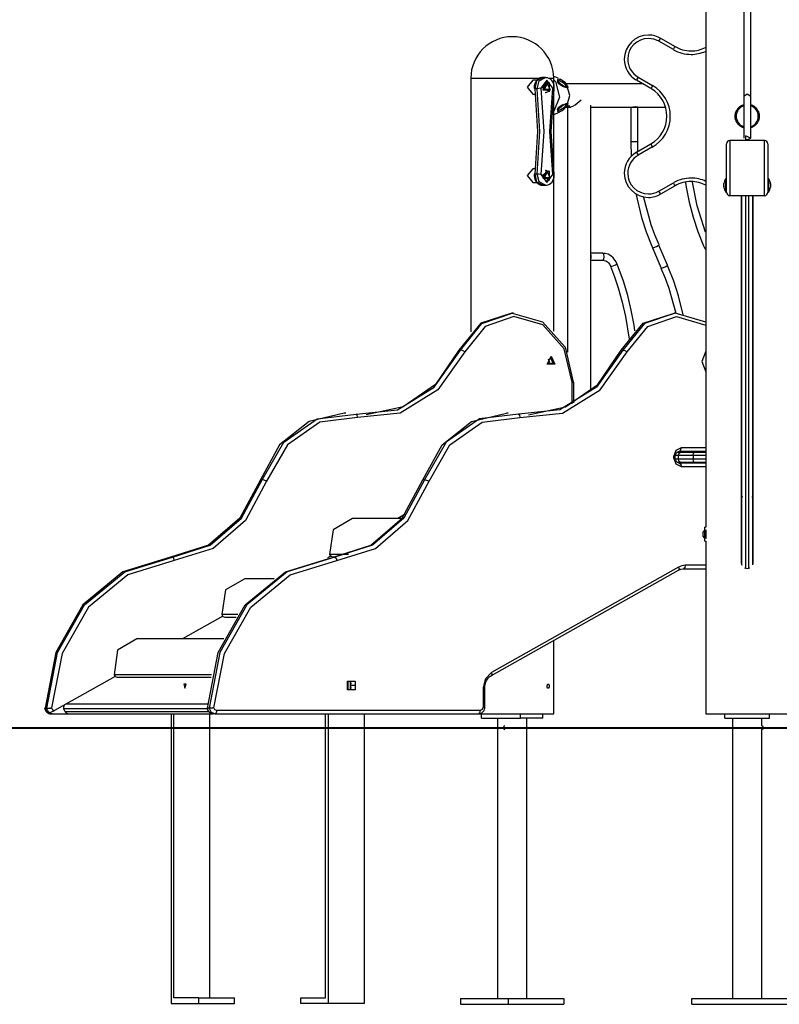
# Model space of a CAD drawing. Units: inches. Extents: x 70 to 140, y 92 to 194.
# Drawn here: x 84 to 95, y 172 to 186 of the extents above; entities that cross this region are included whole.
import ezdxf

# ---------------------------------------------------------------- set-up
doc = ezdxf.new("R2010")
doc.units = ezdxf.units.IN
doc.header["$MEASUREMENT"] = 0
doc.layers.add('Ebene 1', color=7, linetype='Continuous')

# ---------------------------------------------------------------- blocks, each defined once
blk = doc.blocks.new('block 2')
at = {"layer": 'Ebene 1', "color": 179, "lineweight": 25, "true_color": 0x1a171b}
for points in [[(94.672, 192.757), (94.672, 190.092), (94.672, 187.589), (94.672, 185.276)], [(94.773, 185.276), (94.773, 187.589), (94.773, 190.092), (94.773, 192.757)], [(94.122, 191.186), (94.122, 179.036)], [(93.443, 186.071), (93.461, 186.101), (93.469, 186.114)], [(93.469, 186.114), (93.679, 185.993)], [(93.654, 185.95), (93.443, 186.071)], [(93.654, 185.95), (93.671, 185.98), (93.679, 185.993)], [(91.768, 185.544), (91.759, 185.545), (91.751, 185.545), (91.728, 185.54), (91.707, 185.529), (91.688, 185.515), (91.672, 185.498), (91.658, 185.477), (91.648, 185.454), (91.642, 185.428), (91.641, 185.402), (91.641, 185.394), (91.642, 185.385)], [(91.768, 185.546), (91.675, 185.497), (91.648, 185.384)], [(91.683, 185.384), (91.71, 185.497), (91.802, 185.546)], [(91.802, 185.546), (91.768, 185.546)], [(91.928, 185.385), (91.929, 185.409), (91.927, 185.432), (91.92, 185.458), (91.909, 185.482), (91.893, 185.504), (91.874, 185.521), (91.855, 185.534), (91.833, 185.542), (91.818, 185.544), (91.802, 185.544)], [(91.988, 185.536), (91.94, 185.556), (91.918, 185.562)], [(93.143, 185.551), (93.126, 185.521), (93.119, 185.508)], [(93.143, 185.551), (93.354, 185.43)], [(90.722, 185.536), (90.722, 184.469)], [(90.722, 185.536), (90.803, 185.536), (91.023, 185.536)], [(91.023, 185.536), (91.39, 185.536), (91.732, 185.536)], [(91.622, 185.506), (91.536, 185.406), (91.622, 185.306)], [(91.681, 185.506), (91.622, 185.506)], [(91.908, 185.391), (91.822, 185.506), (91.737, 185.391)], [(91.753, 185.406), (91.857, 185.475), (91.857, 185.337), (91.753, 185.406)], [(91.82, 185.479), (91.765, 185.37), (91.874, 185.37), (91.82, 185.479)], [(91.829, 185.461), (91.788, 185.378), (91.871, 185.378), (91.829, 185.461)], [(91.804, 185.481), (91.801, 185.481), (91.797, 185.481)], [(91.826, 185.478), (91.804, 185.481)], [(91.81, 185.485), (91.819, 185.482), (91.828, 185.478)], [(91.847, 185.536), (91.903, 185.536), (91.922, 185.536)], [(91.922, 181.876), (91.922, 185.536)], [(91.922, 185.515), (91.934, 185.502), (91.946, 185.487)], [(91.946, 185.487), (92.004, 185.264), (91.922, 185.057)], [(91.978, 185.478), (91.979, 185.476), (91.98, 185.474), (91.984, 185.469), (91.989, 185.464), (91.994, 185.46), (91.999, 185.456), (92.008, 185.449), (92.017, 185.443), (92.03, 185.435), (92.041, 185.427), (92.051, 185.422), (92.059, 185.417), (92.067, 185.414), (92.074, 185.412), (92.077, 185.411), (92.08, 185.411), (92.083, 185.411), (92.086, 185.411), (92.091, 185.412), (92.095, 185.415), (92.098, 185.418), (92.099, 185.423), (92.099, 185.426), (92.098, 185.43), (92.097, 185.433), (92.094, 185.437), (92.091, 185.442), (92.087, 185.446), (92.083, 185.45), (92.078, 185.454), (92.072, 185.459), (92.067, 185.463), (92.062, 185.466), (92.058, 185.469), (92.048, 185.475), (92.038, 185.481), (92.034, 185.484), (92.029, 185.486), (92.025, 185.489), (92.02, 185.491), (92.012, 185.495), (92.005, 185.498), (91.997, 185.5), (91.991, 185.502), (91.985, 185.501), (91.98, 185.499), (91.977, 185.496), (91.975, 185.492), (91.975, 185.49), (91.975, 185.486), (91.976, 185.482), (91.978, 185.478)], [(91.984, 185.492), (91.98, 185.508), (91.983, 185.518), (91.986, 185.521), (91.988, 185.523), (91.991, 185.524), (91.993, 185.525), (91.999, 185.525), (92.005, 185.524), (92.013, 185.522), (92.021, 185.518), (92.03, 185.513), (92.04, 185.506), (92.051, 185.498), (92.063, 185.488), (92.069, 185.482), (92.076, 185.476), (92.082, 185.47), (92.089, 185.463), (92.095, 185.456), (92.101, 185.45), (92.106, 185.443), (92.111, 185.436), (92.112, 185.435), (92.113, 185.433), (92.117, 185.427), (92.121, 185.42), (92.123, 185.415), (92.125, 185.41), (92.125, 185.407), (92.125, 185.403), (92.124, 185.401), (92.123, 185.4), (92.119, 185.398), (92.113, 185.399), (92.107, 185.4), (92.099, 185.404), (92.093, 185.407), (92.086, 185.411), (92.083, 185.413), (92.079, 185.415), (92.068, 185.422), (92.057, 185.43), (92.05, 185.435), (92.043, 185.44), (92.035, 185.446), (92.026, 185.452), (92.017, 185.459), (92.007, 185.467), (91.996, 185.477), (91.987, 185.488), (91.986, 185.49), (91.984, 185.492)], [(92.045, 185.501), (92.018, 185.52)], [(92.116, 185.43), (92.086, 185.472), (92.045, 185.501)], [(93.209, 185.454), (93.012, 185.454), (92.749, 185.454), (92.494, 185.454), (92.088, 185.454)], [(92.11, 185.135), (92.156, 185.286), (92.11, 185.437)], [(93.329, 185.387), (93.119, 185.508)], [(93.354, 185.43), (93.336, 185.399), (93.329, 185.387)], [(91.622, 185.306), (91.658, 185.306)], [(91.648, 185.384), (91.644, 185.385), (91.642, 185.385)], [(91.683, 185.384), (91.648, 185.384)], [(91.648, 185.384), (91.689, 184.766), (91.648, 184.148)], [(91.737, 185.391), (91.707, 185.386), (91.683, 185.384)], [(91.683, 184.148), (91.724, 184.766), (91.683, 185.384)], [(91.737, 185.391), (91.779, 184.766), (91.737, 184.142)], [(91.798, 185.331), (91.801, 185.331), (91.804, 185.331)], [(91.804, 185.331), (91.826, 185.334)], [(91.828, 185.334), (91.819, 185.33), (91.81, 185.327)], [(91.908, 184.142), (91.866, 184.766), (91.908, 185.391)], [(91.922, 185.384), (91.88, 184.766), (91.922, 184.148)], [(91.928, 185.385), (91.922, 185.387), (91.908, 185.391)], [(94.672, 185.276), (94.723, 185.31), (94.773, 185.276)], [(94.672, 185.276), (94.672, 184.67)], [(94.773, 184.67), (94.773, 185.276)], [(91.923, 185.011), (91.938, 185.016), (91.994, 185.038), (92.044, 185.069), (92.073, 185.095), (92.099, 185.125)], [(91.99, 185.088), (91.999, 185.097), (92.008, 185.105), (92.02, 185.115), (92.033, 185.124), (92.041, 185.131), (92.05, 185.137), (92.055, 185.14), (92.061, 185.144), (92.072, 185.152), (92.083, 185.159), (92.093, 185.164), (92.101, 185.169), (92.109, 185.172), (92.115, 185.174), (92.12, 185.173), (92.124, 185.171), (92.125, 185.169), (92.125, 185.166), (92.125, 185.163), (92.124, 185.159), (92.122, 185.153), (92.119, 185.148), (92.114, 185.141), (92.109, 185.134), (92.104, 185.126), (92.097, 185.119), (92.091, 185.111), (92.084, 185.104), (92.078, 185.098), (92.071, 185.091), (92.064, 185.086), (92.058, 185.08), (92.047, 185.071), (92.036, 185.063), (92.026, 185.057), (92.017, 185.052), (92.012, 185.05), (92.007, 185.048), (92.005, 185.048), (92.002, 185.047), (91.996, 185.047), (91.99, 185.048), (91.988, 185.049), (91.985, 185.05), (91.983, 185.053), (91.981, 185.056), (91.98, 185.058), (91.98, 185.061), (91.979, 185.064), (91.98, 185.067), (91.981, 185.072), (91.983, 185.077), (91.986, 185.083), (91.99, 185.088)], [(92.064, 185.156), (92.062, 185.155), (92.053, 185.151), (92.044, 185.145), (92.032, 185.138), (92.02, 185.13), (92.011, 185.125), (92.003, 185.119), (91.997, 185.115), (91.992, 185.111), (91.987, 185.106), (91.982, 185.101)], [(91.984, 185.071), (91.989, 185.071), (91.996, 185.072), (92.003, 185.074), (92.01, 185.077), (92.018, 185.081), (92.023, 185.083), (92.027, 185.086), (92.032, 185.088), (92.036, 185.09), (92.046, 185.096), (92.056, 185.102), (92.066, 185.109), (92.076, 185.117), (92.081, 185.12), (92.086, 185.124), (92.09, 185.129), (92.093, 185.133), (92.096, 185.137), (92.098, 185.141), (92.099, 185.145), (92.099, 185.148), (92.099, 185.151), (92.098, 185.154), (92.097, 185.155), (92.096, 185.157), (92.09, 185.16)], [(92.088, 185.118), (92.168, 185.118)], [(92.099, 185.125), (92.105, 185.13), (92.11, 185.136)], [(92.121, 185.145), (92.122, 185.137), (92.129, 185.123), (92.146, 185.118), (92.17, 185.121), (92.2, 185.133), (92.232, 185.151), (92.264, 185.174), (92.322, 185.224)], [(92.121, 185.145), (92.121, 181.569)], [(92.141, 185.146), (92.144, 185.126), (92.155, 185.119)], [(92.458, 181.008), (92.458, 185.144)], [(92.466, 185.118), (92.494, 185.118), (92.749, 185.118), (93.012, 185.118), (93.068, 185.118)], [(93.038, 185.118), (93.038, 184.622)], [(93.045, 185.118), (93.057, 185.119), (93.072, 185.122), (93.089, 185.124), (93.106, 185.125), (93.121, 185.124), (93.132, 185.122), (93.138, 185.118)], [(93.045, 185.118), (93.102, 185.118), (93.138, 185.118)], [(93.137, 185.118), (93.437, 185.118), (93.532, 185.118)], [(93.138, 184.622), (93.138, 185.118)], [(94.672, 184.819), (94.671, 184.819), (94.669, 184.819), (94.667, 184.82), (94.665, 184.821), (94.663, 184.821), (94.659, 184.823), (94.655, 184.824), (94.647, 184.828), (94.64, 184.832), (94.632, 184.836), (94.625, 184.841), (94.622, 184.843), (94.618, 184.846), (94.616, 184.847), (94.615, 184.848), (94.613, 184.85), (94.611, 184.851), (94.605, 184.856), (94.599, 184.862), (94.593, 184.868), (94.587, 184.875), (94.582, 184.882), (94.577, 184.889), (94.576, 184.891), (94.575, 184.892), (94.574, 184.894), (94.572, 184.896), (94.57, 184.9), (94.568, 184.903), (94.564, 184.911), (94.561, 184.919), (94.558, 184.927), (94.555, 184.935), (94.554, 184.939), (94.553, 184.943), (94.552, 184.945), (94.552, 184.948), (94.551, 184.95), (94.551, 184.952), (94.549, 184.96), (94.548, 184.969), (94.548, 184.977), (94.548, 184.986), (94.548, 184.99), (94.548, 184.995), (94.548, 184.999), (94.548, 185.003), (94.549, 185.012), (94.551, 185.02), (94.553, 185.029), (94.555, 185.037), (94.558, 185.045), (94.561, 185.053), (94.563, 185.057), (94.564, 185.061), (94.566, 185.065), (94.568, 185.069), (94.573, 185.076), (94.577, 185.083), (94.582, 185.09), (94.587, 185.097), (94.59, 185.1), (94.593, 185.104), (94.594, 185.105), (94.596, 185.107), (94.597, 185.108), (94.599, 185.11), (94.605, 185.116), (94.611, 185.121), (94.618, 185.127), (94.625, 185.131), (94.632, 185.136), (94.64, 185.14), (94.642, 185.141), (94.643, 185.142), (94.645, 185.143), (94.647, 185.144), (94.651, 185.146), (94.655, 185.148), (94.663, 185.151), (94.671, 185.153), (94.672, 185.154)], [(94.773, 185.154), (94.773, 185.153), (94.781, 185.151), (94.79, 185.148), (94.797, 185.144), (94.805, 185.14), (94.807, 185.139), (94.809, 185.138), (94.811, 185.137), (94.812, 185.136), (94.816, 185.134), (94.82, 185.131), (94.827, 185.127), (94.833, 185.121), (94.84, 185.116), (94.846, 185.11), (94.849, 185.107), (94.852, 185.104), (94.855, 185.101), (94.858, 185.097), (94.863, 185.09), (94.868, 185.083), (94.872, 185.076), (94.877, 185.069), (94.881, 185.061), (94.884, 185.053), (94.887, 185.045), (94.89, 185.037), (94.892, 185.029), (94.894, 185.02), (94.895, 185.012), (94.897, 185.004), (94.897, 185.001), (94.897, 184.999), (94.897, 184.997), (94.897, 184.995), (94.897, 184.99), (94.897, 184.986), (94.897, 184.977), (94.897, 184.969), (94.895, 184.96), (94.894, 184.952), (94.893, 184.948), (94.892, 184.943), (94.891, 184.939), (94.89, 184.935), (94.887, 184.927), (94.884, 184.919), (94.881, 184.911), (94.877, 184.903), (94.872, 184.896), (94.868, 184.889), (94.867, 184.887), (94.866, 184.885), (94.864, 184.883), (94.863, 184.882), (94.86, 184.878), (94.858, 184.875), (94.852, 184.868), (94.846, 184.862), (94.84, 184.857), (94.833, 184.851), (94.832, 184.85), (94.83, 184.848), (94.828, 184.847), (94.827, 184.846), (94.823, 184.843), (94.82, 184.841), (94.812, 184.836), (94.805, 184.832), (94.797, 184.828), (94.79, 184.825), (94.786, 184.823), (94.782, 184.821), (94.78, 184.821), (94.778, 184.82), (94.776, 184.819), (94.774, 184.819), (94.773, 184.818)], [(91.982, 185.101), (91.981, 185.099), (91.98, 185.098), (91.977, 185.093), (91.975, 185.089), (91.974, 185.085), (91.974, 185.082), (91.976, 185.078)], [(91.979, 185.078), (91.979, 185.079), (91.979, 185.08)], [(91.981, 185.073), (91.979, 185.078)], [(94.773, 184.67), (94.697, 184.7), (94.697, 184.641), (94.773, 184.67)], [(93.038, 184.622), (93.058, 184.622), (93.102, 184.622)], [(93.038, 184.622), (93.044, 184.403)], [(93.102, 184.622), (93.128, 184.622), (93.138, 184.622)], [(93.119, 184.464), (93.329, 184.585)], [(93.141, 184.479), (93.138, 184.622)], [(93.354, 184.542), (93.336, 184.573), (93.329, 184.585)], [(94.422, 183.886), (94.422, 183.989), (94.422, 184.236), (94.422, 184.483), (94.422, 184.586)], [(94.972, 184.636), (94.472, 184.636)], [(94.472, 184.636), (94.472, 184.519), (94.472, 184.236), (94.472, 183.953), (94.472, 183.836)], [(94.972, 183.836), (94.972, 183.953), (94.972, 184.236), (94.972, 184.519), (94.972, 184.636)], [(95.022, 184.586), (95.022, 184.483), (95.022, 184.236), (95.022, 183.989), (95.022, 183.886)], [(90.722, 184.469), (90.722, 182.869)], [(93.119, 184.464), (93.126, 184.451), (93.143, 184.421)], [(93.354, 184.542), (93.143, 184.421)], [(91.622, 184.226), (91.536, 184.126), (91.622, 184.026)], [(91.658, 184.226), (91.622, 184.226)], [(91.642, 184.147), (91.641, 184.123), (91.643, 184.1), (91.65, 184.074), (91.661, 184.05), (91.677, 184.029), (91.696, 184.011), (91.715, 183.998), (91.736, 183.99), (91.752, 183.988), (91.767, 183.988)], [(91.648, 184.148), (91.644, 184.148), (91.642, 184.147)], [(91.683, 184.148), (91.648, 184.148)], [(91.648, 184.148), (91.675, 184.035), (91.768, 183.986)], [(91.802, 183.986), (91.71, 184.035), (91.683, 184.148)], [(91.737, 184.142), (91.707, 184.146), (91.683, 184.148)], [(91.737, 184.142), (91.822, 184.026), (91.908, 184.142)], [(91.753, 184.126), (91.857, 184.195), (91.857, 184.057), (91.753, 184.126)], [(91.82, 184.199), (91.765, 184.09), (91.874, 184.09), (91.82, 184.199)], [(91.829, 184.181), (91.788, 184.098), (91.871, 184.098), (91.829, 184.181)], [(91.804, 184.201), (91.801, 184.201), (91.797, 184.201)], [(91.802, 183.988), (91.811, 183.987), (91.819, 183.987), (91.841, 183.992), (91.863, 184.003), (91.882, 184.017), (91.898, 184.034), (91.912, 184.055), (91.922, 184.078), (91.928, 184.104), (91.929, 184.13), (91.929, 184.139), (91.928, 184.147)], [(91.826, 184.198), (91.804, 184.201)], [(91.81, 184.205), (91.819, 184.202), (91.828, 184.198)], [(91.928, 184.147), (91.922, 184.145), (91.908, 184.142)], [(91.622, 184.026), (91.682, 184.026)], [(91.768, 183.986), (91.802, 183.986)], [(91.798, 184.051), (91.801, 184.051), (91.804, 184.051)], [(91.804, 184.051), (91.826, 184.054)], [(91.828, 184.054), (91.819, 184.05), (91.81, 184.047)], [(93.443, 183.901), (93.654, 184.023)], [(93.679, 183.979), (93.469, 183.858)], [(93.679, 183.979), (93.671, 183.992), (93.654, 184.023)], [(93.828, 184.025), (93.84, 183.957), (93.885, 183.741), (93.941, 183.527), (94.008, 183.316), (94.092, 183.112), (94.106, 183.082), (94.122, 183.052)], [(94.12, 183.307), (94, 183.689), (93.929, 184.034)], [(94.385, 183.995), (94.384, 184.005), (94.385, 184.014)], [(94.385, 184.014), (94.384, 184.011), (94.384, 184.008)], [(94.384, 183.999), (94.384, 183.993), (94.384, 183.986)], [(94.385, 183.967), (94.384, 183.981), (94.385, 183.995)], [(94.422, 184.086), (94.412, 184.086)], [(94.412, 183.891), (94.412, 184.002), (94.412, 184.086)], [(95.032, 184.086), (95.022, 184.086)], [(95.032, 184.086), (95.032, 183.986), (95.032, 183.886)], [(95.06, 184.011), (95.061, 183.999), (95.06, 183.986)], [(95.061, 184.011), (95.06, 184.011)], [(95.06, 183.986), (95.061, 183.973), (95.06, 183.961)], [(93.112, 183.866), (93.195, 183.522), (93.259, 183.311), (93.341, 183.107), (93.347, 183.095), (93.353, 183.082)], [(93.469, 183.858), (93.461, 183.871), (93.443, 183.901)], [(94.384, 183.973), (94.384, 183.968), (94.384, 183.964)], [(94.385, 183.958), (94.384, 183.962), (94.385, 183.967)], [(94.412, 183.886), (94.412, 183.887), (94.412, 183.891)], [(94.412, 183.886), (94.422, 183.886)], [(94.972, 183.836), (94.472, 183.836)], [(94.642, 178.516), (94.642, 183.836)], [(94.647, 178.494), (94.647, 178.678), (94.647, 179.101), (94.647, 179.744), (94.647, 180.578), (94.647, 181.568), (94.647, 182.67), (94.647, 183.836)], [(94.697, 183.836), (94.697, 182.663), (94.697, 181.554), (94.697, 180.557), (94.697, 179.715), (94.697, 179.065), (94.697, 178.636), (94.697, 178.445)], [(94.748, 178.442), (94.748, 178.62), (94.748, 179.042), (94.748, 179.69), (94.748, 180.533), (94.748, 181.536), (94.748, 182.653), (94.748, 183.836)], [(94.797, 183.836), (94.797, 182.67), (94.797, 181.568), (94.797, 180.578), (94.797, 179.744), (94.797, 179.101), (94.797, 178.678), (94.797, 178.494)], [(94.802, 183.836), (94.802, 178.516)], [(95.022, 183.886), (95.032, 183.886)], [(95.06, 183.961), (95.061, 183.961)], [(93.449, 183.123), (93.387, 183.267), (93.333, 183.414), (93.222, 183.822)], [(93.412, 183.101), (93.436, 183.114), (93.444, 183.121)], [(93.569, 182.828), (93.444, 183.121)], [(92.63, 183.003), (92.458, 183.003)], [(92.466, 182.953), (92.464, 182.974), (92.458, 182.992)], [(92.653, 182.953), (92.646, 182.988), (92.63, 183.003)], [(92.835, 182.852), (92.826, 182.877), (92.814, 182.9), (92.785, 182.936), (92.749, 182.966), (92.709, 182.988), (92.667, 182.999), (92.648, 183), (92.63, 182.998)], [(93.352, 183.082), (93.372, 183.085), (93.412, 183.101)], [(93.352, 183.081), (93.477, 182.789)], [(90.722, 182.869), (90.722, 181.865)], [(92.458, 182.914), (92.464, 182.931), (92.466, 182.953)], [(92.458, 182.903), (92.63, 182.903)], [(92.63, 182.903), (92.646, 182.917), (92.653, 182.953)], [(92.63, 182.903), (92.655, 182.9), (92.679, 182.891), (92.699, 182.879), (92.717, 182.862), (92.733, 182.841), (92.745, 182.816)], [(92.745, 182.816), (92.77, 182.818), (92.815, 182.835)], [(92.815, 182.835), (92.832, 182.846), (92.838, 182.853)], [(93.098, 181.878), (93.085, 181.961), (93.044, 182.177), (92.993, 182.39), (92.933, 182.601), (92.857, 182.805), (92.847, 182.829), (92.836, 182.853)], [(92.742, 182.815), (92.803, 182.661), (92.856, 182.504), (92.915, 182.296), (92.961, 182.085), (93.012, 181.757)], [(93.472, 182.787), (93.533, 182.643), (93.588, 182.496), (93.688, 182.137)], [(93.477, 182.789), (93.497, 182.792), (93.537, 182.808)], [(93.537, 182.808), (93.561, 182.821), (93.569, 182.828)], [(93.795, 182.112), (93.726, 182.388), (93.662, 182.599), (93.58, 182.802), (93.574, 182.815), (93.567, 182.827)], [(91.315, 182.136), (90.867, 181.992), (90.549, 181.601)], [(90.574, 181.601), (90.884, 181.986), (91.32, 182.136), (91.761, 182.01), (92.087, 181.643), (92.206, 181.136)], [(91.34, 182.136), (91.315, 182.136)], [(92.899, 181.601), (93.217, 181.992), (93.665, 182.136)], [(94.122, 182.003), (93.678, 182.136), (93.237, 181.988), (92.924, 181.601)], [(93.69, 182.136), (93.665, 182.136)], [(92.188, 181.136), (92.075, 181.618), (91.765, 181.966), (91.346, 182.086), (90.932, 181.943), (90.637, 181.578)], [(92.987, 181.578), (93.284, 181.945), (93.701, 182.086), (94.122, 181.962)], [(89.062, 180.676), (89.661, 180.737), (90.193, 181.063), (90.574, 181.601)], [(90.637, 181.578), (90.246, 181.024), (89.699, 180.689), (89.082, 180.627)], [(90.549, 181.601), (90.212, 181.105), (89.744, 180.779), (89.207, 180.665)], [(90.549, 181.601), (90.574, 181.601)], [(90.637, 181.578), (90.603, 181.594), (90.574, 181.601)], [(92.924, 181.601), (92.543, 181.063), (92.011, 180.737), (91.412, 180.676)], [(91.432, 180.627), (92.049, 180.689), (92.596, 181.024), (92.987, 181.578)], [(91.557, 180.665), (92.094, 180.779), (92.562, 181.105), (92.899, 181.601)], [(92.924, 181.601), (92.899, 181.601)], [(92.924, 181.601), (92.953, 181.594), (92.987, 181.578)], [(94.122, 181.586), (94.064, 181.436), (94.122, 181.287)], [(91.885, 181.511), (91.941, 181.399), (91.829, 181.399), (91.885, 181.511)], [(91.875, 181.491), (91.916, 181.409), (91.834, 181.409), (91.875, 181.491)], [(91.842, 181.476), (91.858, 181.436), (91.842, 181.396)], [(92.188, 180.824), (92.188, 181.136)], [(92.188, 181.136), (92.206, 181.136), (92.213, 181.136)], [(92.213, 180.838), (92.213, 181.136)], [(88.891, 180.686), (88.383, 180.567), (87.956, 180.228), (87.678, 179.723)], [(87.702, 179.723), (88.015, 180.267), (88.499, 180.607), (89.062, 180.676)], [(89.082, 180.627), (88.538, 180.559), (88.07, 180.231), (87.768, 179.705)], [(88.916, 180.686), (88.891, 180.686)], [(89.082, 180.627), (89.078, 180.662), (89.062, 180.676)], [(90.027, 179.723), (90.306, 180.228), (90.733, 180.567), (91.24, 180.686)], [(91.412, 180.676), (90.849, 180.607), (90.365, 180.267), (90.052, 179.723)], [(90.118, 179.705), (90.42, 180.231), (90.888, 180.559), (91.432, 180.627)], [(91.265, 180.686), (91.24, 180.686)], [(91.412, 180.676), (91.428, 180.662), (91.432, 180.627)], [(93.767, 180.186), (93.688, 180.148), (93.655, 180.056)], [(93.68, 180.056), (93.681, 180.07), (93.683, 180.083), (93.688, 180.095), (93.694, 180.107), (93.702, 180.117), (93.71, 180.125), (93.72, 180.13), (93.73, 180.134), (93.736, 180.136), (93.742, 180.136)], [(93.713, 180.126), (93.766, 180.126)], [(93.723, 180.076), (93.736, 180.111), (93.766, 180.126)], [(93.742, 180.136), (93.76, 180.151), (93.767, 180.186)], [(93.742, 180.136), (94.122, 180.136)], [(93.766, 180.126), (93.848, 180.126), (93.958, 180.126)], [(94.122, 180.186), (93.767, 180.186)], [(93.942, 180.076), (93.946, 180.111), (93.958, 180.126)], [(93.958, 180.126), (94.045, 180.126), (94.122, 180.126)], [(93.655, 180.056), (93.655, 180.046)], [(93.68, 180.056), (93.673, 180.056), (93.655, 180.056)], [(93.655, 180.046), (93.688, 179.954), (93.767, 179.916)], [(93.68, 180.046), (93.673, 180.046), (93.655, 180.046)], [(93.68, 180.046), (93.68, 180.056)], [(93.742, 179.966), (93.734, 179.967), (93.725, 179.969), (93.715, 179.974), (93.705, 179.982), (93.697, 179.991), (93.69, 180.002), (93.685, 180.015), (93.681, 180.029), (93.68, 180.038), (93.68, 180.046)], [(93.723, 180.076), (93.682, 180.076)], [(93.682, 180.026), (93.723, 180.026)], [(93.723, 180.076), (93.723, 180.026)], [(93.942, 180.076), (93.816, 180.076), (93.723, 180.076)], [(93.766, 179.976), (93.736, 179.991), (93.723, 180.026)], [(93.723, 180.026), (93.816, 180.026), (93.942, 180.026)], [(93.942, 180.076), (93.942, 180.026)], [(94.122, 180.076), (94.041, 180.076), (93.942, 180.076)], [(93.958, 179.976), (93.946, 179.991), (93.942, 180.026)], [(93.942, 180.026), (94.041, 180.026), (94.122, 180.026)], [(93.766, 179.976), (93.714, 179.976)], [(94.122, 179.966), (93.742, 179.966)], [(93.742, 179.966), (93.76, 179.951), (93.767, 179.916)], [(93.958, 179.976), (93.848, 179.976), (93.766, 179.976)], [(93.767, 179.916), (94.122, 179.916)], [(94.122, 179.976), (94.045, 179.976), (93.958, 179.976)], [(87.678, 179.723), (87.38, 179.167), (86.925, 178.776), (86.379, 178.604)], [(86.404, 178.604), (86.95, 178.776), (87.404, 179.167), (87.702, 179.723)], [(87.768, 179.705), (87.461, 179.133), (86.995, 178.731), (86.432, 178.554)], [(87.678, 179.723), (87.702, 179.723)], [(87.768, 179.705), (87.732, 179.718), (87.702, 179.723)], [(88.729, 178.604), (89.276, 178.776), (89.729, 179.167), (90.027, 179.723)], [(90.052, 179.723), (89.754, 179.167), (89.3, 178.776), (88.754, 178.604)], [(88.782, 178.554), (89.344, 178.731), (89.811, 179.133), (90.118, 179.705)], [(90.052, 179.723), (90.027, 179.723)], [(90.052, 179.723), (90.082, 179.718), (90.118, 179.705)], [(89.009, 179.165), (88.73, 179.002), (88.679, 178.644)], [(89.729, 179.165), (89.009, 179.165)], [(89.774, 179.226), (89.667, 179.165)], [(94.107, 179.001), (94.087, 178.971)], [(94.122, 179.036), (94.107, 179.036)], [(94.107, 178.836), (94.107, 178.936), (94.107, 179.036)], [(94.127, 178.873), (94.127, 178.936), (94.127, 179)], [(94.087, 178.901), (94.087, 178.936), (94.087, 178.971)], [(94.087, 178.901), (94.107, 178.871)], [(94.647, 178.976), (94.642, 178.976)], [(94.642, 178.896), (94.647, 178.896)], [(94.797, 178.897), (94.801, 178.897)], [(94.806, 178.975), (94.801, 178.975)], [(94.107, 178.836), (94.122, 178.836)], [(94.122, 178.836), (94.122, 176.336)], [(86.379, 178.604), (85.689, 178.393), (85.109, 177.912), (84.716, 177.223), (84.562, 176.419)], [(84.587, 176.419), (84.741, 177.223), (85.134, 177.912), (85.714, 178.393), (86.404, 178.604)], [(86.379, 178.604), (86.404, 178.604)], [(86.432, 178.554), (86.423, 178.59), (86.404, 178.604)], [(86.912, 176.419), (87.066, 177.223), (87.459, 177.912), (88.039, 178.393), (88.729, 178.604)], [(88.754, 178.604), (88.064, 178.393), (87.484, 177.912), (87.091, 177.223), (86.937, 176.419)], [(88.693, 178.621), (88.647, 178.595)], [(88.954, 178.644), (88.679, 178.644)], [(88.679, 178.644), (88.695, 178.619), (88.721, 178.609)], [(88.721, 178.609), (88.776, 178.609)], [(88.754, 178.604), (88.729, 178.604)], [(88.754, 178.604), (88.773, 178.59), (88.782, 178.554)], [(86.432, 178.554), (85.759, 178.348), (85.192, 177.879), (84.808, 177.208), (84.655, 176.423)], [(87.005, 176.423), (87.158, 177.208), (87.542, 177.879), (88.108, 178.348), (88.782, 178.554)], [(93.73, 178.461), (91.022, 176.936)], [(91.022, 176.892), (93.73, 178.417)], [(93.825, 178.486), (93.776, 178.48), (93.73, 178.461)], [(93.73, 178.461), (93.736, 178.433), (93.73, 178.417)], [(93.73, 178.417), (93.764, 178.431), (93.8, 178.436)], [(93.825, 178.486), (93.818, 178.451), (93.8, 178.436)], [(93.8, 178.436), (94.122, 178.436)], [(94.122, 178.486), (93.825, 178.486)], [(94.65, 178.483), (94.642, 178.516)], [(94.722, 178.436), (94.684, 178.446)], [(94.76, 178.446), (94.723, 178.436)], [(94.802, 178.516), (94.798, 178.491)], [(87.451, 178.293), (87.171, 178.13), (87.121, 177.772)], [(87.876, 178.293), (87.451, 178.293)], [(87.135, 177.748), (86.55, 177.421)], [(87.352, 177.772), (87.121, 177.772)], [(87.121, 177.772), (87.136, 177.747), (87.162, 177.737)], [(87.162, 177.737), (87.328, 177.737)], [(85.892, 177.421), (85.612, 177.257), (85.562, 176.9)], [(87.149, 177.421), (85.892, 177.421)], [(91.922, 176.336), (91.922, 177.4)], [(85.576, 176.876), (84.7, 176.386)], [(86.972, 176.9), (85.562, 176.9)], [(85.562, 176.9), (85.578, 176.875), (85.603, 176.865)], [(85.603, 176.865), (86.964, 176.865)], [(91.022, 176.936), (90.934, 176.843), (90.901, 176.711)], [(90.926, 176.711), (90.927, 176.735), (90.931, 176.758), (90.94, 176.793), (90.955, 176.824), (90.975, 176.852), (90.998, 176.876), (91.009, 176.884), (91.022, 176.892)], [(91.022, 176.936), (91.029, 176.908), (91.022, 176.892)], [(88.94, 176.81), (88.995, 176.81)], [(88.94, 176.746), (88.94, 176.81), (88.995, 176.81)], [(88.995, 176.682), (88.94, 176.683), (88.94, 176.746)], [(88.941, 176.81), (88.941, 176.682)], [(88.941, 176.81), (88.941, 176.682)], [(88.975, 176.81), (88.987, 176.778), (88.976, 176.746)], [(88.976, 176.746), (88.987, 176.714), (88.975, 176.682)], [(89.051, 176.746), (88.976, 176.746)], [(88.981, 176.691), (88.981, 176.801)], [(88.981, 176.801), (88.981, 176.691)], [(88.995, 176.81), (89.051, 176.81), (89.051, 176.746)], [(89.051, 176.746), (89.051, 176.683), (88.995, 176.682)], [(90.901, 176.711), (90.901, 176.436)], [(90.901, 176.711), (90.919, 176.711), (90.926, 176.711)], [(90.926, 176.436), (90.926, 176.711)], [(91.842, 176.706), (91.84, 176.706), (91.837, 176.708), (91.835, 176.71), (91.832, 176.713), (91.83, 176.716), (91.829, 176.72), (91.828, 176.725), (91.827, 176.729), (91.826, 176.734), (91.826, 176.74), (91.827, 176.744), (91.828, 176.749), (91.83, 176.754), (91.831, 176.757), (91.833, 176.76), (91.835, 176.763), (91.838, 176.765), (91.84, 176.766), (91.843, 176.766), (91.846, 176.765), (91.848, 176.764), (91.85, 176.761), (91.852, 176.758), (91.853, 176.755), (91.855, 176.75), (91.856, 176.746), (91.856, 176.741), (91.856, 176.736), (91.856, 176.731), (91.856, 176.726), (91.855, 176.721), (91.853, 176.717), (91.852, 176.714), (91.85, 176.71), (91.848, 176.708), (91.845, 176.707), (91.844, 176.706), (91.842, 176.706)], [(88.995, 176.682), (88.94, 176.682)], [(84.587, 176.419), (84.589, 176.419), (84.592, 176.419), (84.594, 176.419), (84.596, 176.419), (84.597, 176.419), (84.598, 176.419), (84.599, 176.419), (84.599, 176.419), (84.604, 176.419), (84.608, 176.419), (84.609, 176.419), (84.61, 176.419), (84.611, 176.42), (84.612, 176.42), (84.615, 176.42), (84.617, 176.42), (84.622, 176.42), (84.627, 176.42), (84.628, 176.421), (84.629, 176.421), (84.63, 176.421), (84.632, 176.421), (84.634, 176.421), (84.637, 176.421), (84.639, 176.421), (84.641, 176.422), (84.643, 176.422), (84.644, 176.422), (84.645, 176.422), (84.646, 176.422), (84.648, 176.422), (84.651, 176.422), (84.652, 176.423), (84.653, 176.423), (84.653, 176.423), (84.654, 176.423), (84.655, 176.423), (84.655, 176.423)], [(84.655, 176.423), (84.671, 176.396), (84.697, 176.386)], [(84.835, 176.409), (84.832, 176.44), (84.844, 176.467)], [(86.914, 176.476), (84.86, 176.476)], [(87.005, 176.423), (87.005, 176.423), (87.004, 176.423), (87.003, 176.423), (87.003, 176.423), (87.002, 176.423), (87.001, 176.422), (86.998, 176.422), (86.996, 176.422), (86.995, 176.422), (86.994, 176.422), (86.993, 176.422), (86.991, 176.422), (86.989, 176.421), (86.987, 176.421), (86.984, 176.421), (86.982, 176.421), (86.98, 176.421), (86.979, 176.421), (86.978, 176.421), (86.977, 176.42), (86.972, 176.42), (86.967, 176.42), (86.965, 176.42), (86.962, 176.42), (86.961, 176.42), (86.96, 176.419), (86.959, 176.419), (86.958, 176.419), (86.954, 176.419), (86.95, 176.419), (86.949, 176.419), (86.948, 176.419), (86.947, 176.419), (86.946, 176.419), (86.944, 176.419), (86.942, 176.419), (86.939, 176.419), (86.937, 176.419)], [(87.047, 176.386), (87.021, 176.396), (87.005, 176.423)], [(90.833, 176.336), (90.849, 176.338), (90.865, 176.342), (90.88, 176.35), (90.893, 176.36), (90.905, 176.373), (90.914, 176.387), (90.921, 176.404), (90.925, 176.421), (90.926, 176.429), (90.926, 176.436)], [(90.901, 176.436), (90.888, 176.401), (90.858, 176.386)], [(90.901, 176.436), (90.919, 176.436), (90.926, 176.436)], [(84.555, 176.421), (84.559, 176.403), (84.566, 176.386), (84.576, 176.371), (84.588, 176.359), (84.601, 176.349), (84.616, 176.342), (84.631, 176.338), (84.647, 176.336)], [(84.555, 176.419), (84.562, 176.419)], [(84.562, 176.419), (84.587, 176.419)], [(84.562, 176.419), (84.591, 176.359), (84.647, 176.336)], [(84.62, 176.356), (84.598, 176.383), (84.587, 176.419)], [(84.62, 176.356), (84.636, 176.358), (84.657, 176.365), (84.678, 176.374), (84.697, 176.385)], [(84.672, 176.336), (84.645, 176.341), (84.62, 176.356)], [(84.647, 176.336), (84.672, 176.336)], [(84.672, 176.336), (84.893, 176.336)], [(84.697, 176.386), (84.7, 176.386)], [(84.697, 176.385), (84.697, 176.385), (84.697, 176.386)], [(84.697, 176.385), (84.7, 176.386)], [(86.908, 176.409), (84.835, 176.409)], [(84.854, 176.364), (84.835, 176.409)], [(86.933, 176.364), (84.854, 176.364)], [(84.893, 176.336), (84.87, 176.344), (84.854, 176.364)], [(84.893, 176.336), (86.997, 176.336)], [(86.386, 176.336), (86.386, 172.146)], [(86.426, 172.226), (86.426, 176.336)], [(86.905, 176.421), (86.909, 176.403), (86.916, 176.386), (86.925, 176.371), (86.938, 176.359), (86.939, 176.358), (86.94, 176.357)], [(86.912, 176.419), (86.905, 176.419)], [(86.937, 176.419), (86.912, 176.419)], [(86.945, 176.356), (86.923, 176.383), (86.912, 176.419)], [(86.937, 176.419), (86.966, 176.359), (87.022, 176.336)], [(86.945, 176.356), (86.94, 176.357)], [(86.997, 176.336), (86.97, 176.341), (86.945, 176.356)], [(86.945, 172.226), (86.945, 176.336)], [(87.022, 176.336), (86.997, 176.336)], [(87.047, 176.386), (87.04, 176.351), (87.022, 176.336)], [(87.022, 176.336), (90.833, 176.336)], [(90.858, 176.386), (87.047, 176.386)], [(88.621, 172.226), (88.621, 176.336)], [(88.661, 176.336), (88.661, 172.146)], [(89.18, 176.336), (89.18, 172.146)], [(90.832, 176.336), (90.918, 176.336), (91.023, 176.336)], [(90.858, 176.386), (90.85, 176.351), (90.833, 176.336)], [(90.879, 176.276), (90.879, 176.336)], [(91.023, 176.336), (91.427, 176.336), (91.782, 176.336), (91.922, 176.336)], [(91.441, 176.276), (91.441, 176.336)], [(91.766, 176.276), (91.766, 176.336)], [(94.122, 176.336), (94.237, 176.336), (94.537, 176.336), (94.908, 176.336), (95.208, 176.336), (95.323, 176.336)], [(94.398, 176.276), (94.398, 176.336)], [(95.047, 176.276), (95.047, 176.336)], [(81.058, 176.136), (88.82, 176.136)], [(116.303, 176.136), (117.372, 176.136), (118.637, 176.136), (120.079, 176.136), (121.672, 176.136), (81.058, 176.136)], [(88.82, 176.136), (90.543, 176.136), (92.328, 176.136), (94.149, 176.136), (95.979, 176.136), (97.789, 176.136)], [(90.879, 176.276), (91.441, 176.276)], [(91.11, 176.276), (91.11, 172.216)], [(91.766, 176.276), (91.441, 176.276)], [(91.534, 172.216), (91.534, 176.276)], [(94.398, 176.276), (95.047, 176.276)], [(94.511, 176.276), (94.511, 172.216)], [(94.934, 176.161), (94.934, 176.276)], [(94.934, 172.216), (94.934, 176.111)], [(86.386, 172.146), (86.786, 172.146)], [(86.786, 172.226), (86.426, 172.226)], [(86.786, 172.146), (86.786, 172.226)], [(86.786, 172.226), (87.305, 172.226)], [(86.786, 172.146), (87.305, 172.146)], [(87.305, 172.146), (87.305, 172.226)], [(88.261, 172.146), (88.261, 172.226)], [(88.261, 172.226), (88.621, 172.226)], [(88.661, 172.146), (88.261, 172.146)], [(89.18, 172.146), (88.661, 172.146)], [(90.576, 172.216), (90.576, 172.136)], [(90.576, 172.216), (91.269, 172.216)], [(91.269, 172.136), (91.269, 172.216)], [(91.269, 172.216), (92.069, 172.216)], [(92.069, 172.216), (92.069, 172.136)], [(93.922, 172.216), (95.523, 172.216)], [(93.922, 172.136), (93.922, 172.216)], [(90.576, 172.136), (91.141, 172.136), (91.626, 172.136), (91.953, 172.136), (92.068, 172.136)], [(93.922, 172.133), (94.528, 172.133), (95.047, 172.133), (95.398, 172.133), (95.521, 172.133)]]:
    blk.add_lwpolyline(points, dxfattribs=at)
at = {"layer": 'Ebene 1', "color": 164, "lineweight": 25, "true_color": 0x132b83}
blk.add_lwpolyline([(86.586, 176.706), (86.603, 176.766), (86.568, 176.766), (86.586, 176.706)], dxfattribs=at)
at = {"layer": 'Ebene 1', "color": 179, "lineweight": 25, "true_color": 0x1a171b}
for points in [[(91.322, 186.136), (90.992, 186.136), (90.723, 185.867), (90.723, 185.536)], [(91.922, 185.536), (91.922, 185.867), (91.653, 186.136), (91.322, 186.136)], [(94.673, 185.138), (94.608, 185.117), (94.563, 185.055), (94.563, 184.986)], [(94.563, 184.986), (94.563, 184.918), (94.606, 184.857), (94.671, 184.835)], [(94.472, 184.636), (94.445, 184.636), (94.422, 184.614), (94.422, 184.586)], [(95.022, 184.586), (95.022, 184.614), (95, 184.636), (94.972, 184.636)], [(94.414, 184.087), (94.399, 184.066), (94.388, 184.04), (94.384, 184.014)], [(95.061, 184.008), (95.058, 184.034), (95.048, 184.063), (95.033, 184.085)], [(94.384, 183.96), (94.387, 183.935), (94.397, 183.909), (94.411, 183.887)], [(94.422, 183.886), (94.422, 183.859), (94.445, 183.836), (94.472, 183.836)], [(94.972, 183.836), (95, 183.836), (95.022, 183.859), (95.022, 183.886)], [(95.031, 183.885), (95.046, 183.907), (95.057, 183.934), (95.061, 183.96)], [(94.648, 179.485), (94.644, 179.476), (94.642, 179.466), (94.642, 179.456)], [(94.802, 179.456), (94.802, 179.465), (94.801, 179.475), (94.798, 179.484)], [(94.934, 176.111), (94.948, 176.111), (94.959, 176.122), (94.959, 176.136)], [(94.959, 176.136), (94.959, 176.149), (94.948, 176.161), (94.935, 176.161)]]:
    blk.add_open_spline(points, degree=3, dxfattribs=at)
for points, knots in [([(93.474, 186.11), (93.421, 186.142), (93.356, 186.161), (93.294, 186.161), (93.101, 186.161), (92.944, 186.004), (92.944, 185.811), (92.944, 185.689), (93.009, 185.573), (93.113, 185.512)], [0, 0, 0, 0, 1, 1, 1, 2, 2, 2, 3, 3, 3, 3]), ([(93.443, 186.071), (93.399, 186.097), (93.345, 186.111), (93.294, 186.111), (93.128, 186.111), (92.993, 185.976), (92.993, 185.811), (92.993, 185.704), (93.052, 185.604), (93.143, 185.551)], [0, 0, 0, 0, 1, 1, 1, 2, 2, 2, 3, 3, 3, 3]), ([(93.671, 185.998), (93.742, 185.956), (93.827, 185.931), (93.91, 185.931), (93.982, 185.931), (94.056, 185.949), (94.119, 185.981)], [0, 0, 0, 0, 1, 1, 1, 2, 2, 2, 2]), ([(93.654, 185.949), (93.73, 185.905), (93.822, 185.881), (93.91, 185.881), (93.98, 185.881), (94.056, 185.897), (94.118, 185.925)], [0, 0, 0, 0, 1, 1, 1, 2, 2, 2, 2]), ([(93.346, 184.538), (93.508, 184.628), (93.61, 184.8), (93.61, 184.986), (93.61, 185.168), (93.51, 185.34), (93.354, 185.43)], [0, 0, 0, 0, 1, 1, 1, 2, 2, 2, 2]), ([(93.329, 184.585), (93.47, 184.666), (93.56, 184.822), (93.56, 184.986), (93.56, 185.147), (93.473, 185.3), (93.336, 185.382)], [0, 0, 0, 0, 1, 1, 1, 2, 2, 2, 2]), ([(94.772, 184.834), (94.837, 184.855), (94.882, 184.917), (94.882, 184.986), (94.882, 185.054), (94.839, 185.115), (94.774, 185.137)], [0, 0, 0, 0, 1, 1, 1, 2, 2, 2, 2]), ([(93.119, 184.465), (93.012, 184.403), (92.944, 184.285), (92.944, 184.161), (92.944, 183.968), (93.101, 183.811), (93.294, 183.811), (93.354, 183.811), (93.417, 183.827), (93.469, 183.858)], [0, 0, 0, 0, 1, 1, 1, 2, 2, 2, 3, 3, 3, 3]), ([(93.148, 184.424), (93.053, 184.371), (92.993, 184.27), (92.993, 184.161), (92.993, 183.996), (93.128, 183.861), (93.294, 183.861), (93.344, 183.861), (93.396, 183.875), (93.439, 183.899)], [0, 0, 0, 0, 1, 1, 1, 2, 2, 2, 3, 3, 3, 3]), ([(94.126, 184.043), (94.06, 184.073), (93.984, 184.091), (93.91, 184.091), (93.824, 184.091), (93.736, 184.067), (93.662, 184.027)], [0, 0, 0, 0, 1, 1, 1, 2, 2, 2, 2]), ([(94.127, 183.987), (94.062, 184.021), (93.984, 184.041), (93.91, 184.041), (93.83, 184.041), (93.747, 184.02), (93.679, 183.98)], [0, 0, 0, 0, 1, 1, 1, 2, 2, 2, 2]), ([(91.216, 176.161), (91.203, 176.161), (91.192, 176.15), (91.192, 176.136), (91.192, 176.123), (91.202, 176.112), (91.215, 176.111)], [0, 0, 0, 0, 1, 1, 1, 2, 2, 2, 2])]:
    blk.add_open_spline(points, degree=3, knots=knots, dxfattribs=at)

msp = doc.modelspace()

# ---------------------------------------------------------------- linework, layer by layer
at = {"layer": 'Ebene 1', "color": 179, "lineweight": 40, "true_color": 0x1a171b}
msp.add_lwpolyline([(69.535, 176.136), (123.57, 176.136)], dxfattribs=at)

# ---------------------------------------------------------------- block references
at = {"layer": 'Ebene 1'}
msp.add_blockref('block 2', (0, 0), dxfattribs=at)

doc.saveas('drawing.dxf')
